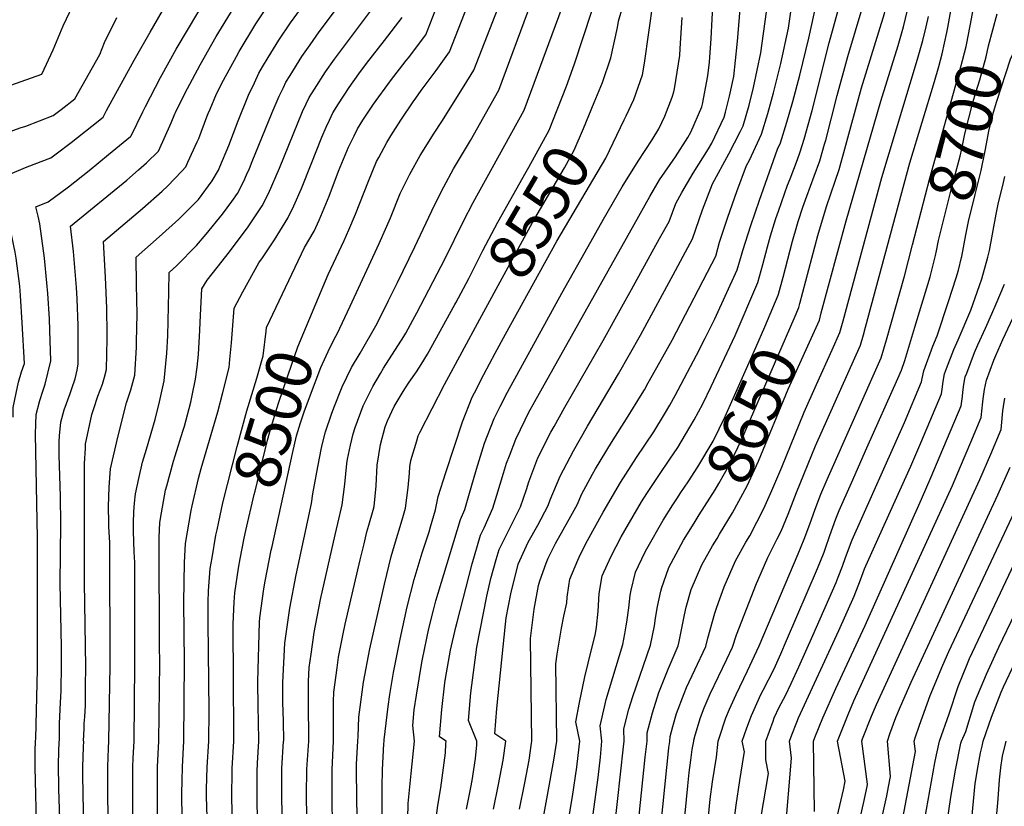
# Model space of a CAD drawing. Units: inches. Extents: x 2503412 to 2508775, y 1480749 to 1486186.
# Drawn here: x 2506971 to 2507592, y 1484959 to 1485455 of the extents above; entities that cross this region are included whole.
import ezdxf
from ezdxf.enums import TextEntityAlignment as Align

# ---------------------------------------------------------------- set-up
doc = ezdxf.new("R2010")
doc.units = ezdxf.units.IN
doc.header["$MEASUREMENT"] = 0
doc.layers.add('tile_2729_32_contour_10ft', color=104, linetype='Continuous')
doc.styles.add('Arial', font='arial.ttf')

msp = doc.modelspace()

# ---------------------------------------------------------------- linework, layer by layer
at = {"layer": 'tile_2729_32_contour_10ft'}
for p, q in [((2507491.41, 1484974.83, 8740), (2507486.53, 1485000, 8740)), ((2507505.45, 1484973.01, 8750), (2507501.85, 1485000, 8750))]:
    msp.add_line(p, q, dxfattribs=at)
for points, elevation in [([(2507352.1, 1485391.35), (2507353.37, 1485393.97), (2507358.11, 1485404.31), (2507363.64, 1485419.72), (2507364.78, 1485427.24), (2507370.35, 1485465.89), (2507370.86, 1485469.96), (2507377.22, 1485494.29), (2507379.47, 1485502.2), (2507383.79, 1485514.04), (2507388.71, 1485525.22), (2507398.45, 1485544.87), (2507409.64, 1485568.88), (2507414.41, 1485579.22), (2507415.94, 1485583), (2507419.85, 1485594.38), (2507424.9, 1485609.3), (2507430.58, 1485631.28), (2507432.03, 1485637.34), (2507434.88, 1485651.76), (2507437.08, 1485666.81), (2507438.33, 1485673.9), (2507438.92, 1485676.95)], 8560), ([(2507333.14, 1485402.45), (2507338.32, 1485415.03), (2507343.64, 1485430.56), (2507347.77, 1485449.62), (2507348.57, 1485453.52), (2507355.57, 1485478.32), (2507363.08, 1485503.51), (2507363.75, 1485505.72), (2507368.29, 1485517.51), (2507373.56, 1485529.13), (2507377.06, 1485536.84), (2507383.38, 1485550.04), (2507396.77, 1485580.4), (2507399.35, 1485586.33), (2507403.01, 1485595.67), (2507405.29, 1485602.01), (2507407.46, 1485609.89), (2507411.22, 1485624.09), (2507416.04, 1485645.75), (2507417.38, 1485651.79), (2507418.76, 1485659.37)], 8550), ([(2507462.8, 1485275.66), (2507474.19, 1485318.54), (2507479.61, 1485336.82), (2507484.93, 1485352.74), (2507487.5, 1485360.14), (2507491.2, 1485373.21), (2507501.65, 1485411.71), (2507516.03, 1485458.43), (2507519.62, 1485473.32), (2507526.37, 1485503.4), (2507529.08, 1485514), (2507536.12, 1485538.72), (2507540, 1485551.81), (2507543.81, 1485564.02), (2507545.08, 1485568.05), (2507550.66, 1485583.74), (2507556.46, 1485596.02), (2507561.07, 1485604.94), (2507575.58, 1485632.71), (2507582.09, 1485643.8), (2507584.46, 1485647.73), (2507592.8, 1485661.75)], 8650), ([(2507309.84, 1485397.74), (2507310.24, 1485398.76), (2507315.64, 1485412.64), (2507320.79, 1485426.72), (2507347.81, 1485509.3), (2507352.46, 1485521.06), (2507357.69, 1485532.69), (2507359.7, 1485537.16), (2507373.43, 1485569.88), (2507383.01, 1485594.64), (2507387.87, 1485608.51), (2507388.76, 1485611.35), (2507392, 1485623.41), (2507396.04, 1485638.8), (2507396.23, 1485639.71)], 8540), ([(2507089.95, 1485395.44), (2507091.12, 1485398.26), (2507095.13, 1485407.81), (2507099.6, 1485416.5), (2507107.79, 1485431.38), (2507109.5, 1485434.41), (2507120.01, 1485451.85), (2507131.06, 1485468.95), (2507132.36, 1485470.9), (2507142.24, 1485484.81), (2507153.37, 1485500.56), (2507181.06, 1485583.17), (2507182.87, 1485588.95), (2507186.04, 1485599.08), (2507189.11, 1485612.64), (2507190.73, 1485621.39), (2507191.57, 1485626.05), (2507193.02, 1485634.62)], 8440), ([(2507476.31, 1485269.78), (2507491.92, 1485327.78), (2507513.77, 1485403.28), (2507524.67, 1485438.24), (2507528.17, 1485449.99), (2507531.73, 1485464.9), (2507541.68, 1485510.15), (2507546.43, 1485529.31), (2507552.95, 1485553.57), (2507554.28, 1485557.96), (2507556.58, 1485564.36), (2507560.01, 1485573.48), (2507562.26, 1485577.91), (2507566.11, 1485585.42), (2507591.52, 1485630.78), (2507593.89, 1485634.73)], 8660), ([(2507119.04, 1485414.74), (2507121.91, 1485420.75), (2507124.16, 1485424.83), (2507127.69, 1485430.79), (2507134.37, 1485441.72), (2507141.69, 1485452.49), (2507156.62, 1485473.23), (2507162.3, 1485481.13), (2507167.87, 1485488.89), (2507172.85, 1485503.54), (2507201.42, 1485588.03), (2507202.55, 1485591.63), (2507206.26, 1485603.91), (2507208.96, 1485615.15), (2507210.91, 1485624.36), (2507211.45, 1485627.06), (2507212.05, 1485630.49)], 8450), ([(2507157.95, 1485444.08), (2507159.94, 1485446.89), (2507171.29, 1485462.2), (2507182.45, 1485477.4), (2507184.47, 1485482.83), (2507188.45, 1485494.17), (2507215.82, 1485573.66), (2507220.51, 1485587.89), (2507225.87, 1485608.12), (2507229.8, 1485624.03), (2507230.33, 1485626.52)], 8460), ([(2507170.42, 1485255.11), (2507171.25, 1485256.65), (2507179.36, 1485274.01), (2507197.69, 1485313.52), (2507204.74, 1485329.68), (2507210.96, 1485344.98), (2507216.89, 1485357.18), (2507223.47, 1485368.9), (2507232.23, 1485382.99), (2507237.17, 1485390.46), (2507251.22, 1485412.84), (2507257.29, 1485422.64), (2507290.83, 1485508.98), (2507294.06, 1485517.39), (2507295.32, 1485520.72), (2507299.33, 1485533.95), (2507300.95, 1485539.29), (2507305.84, 1485558.02), (2507306.75, 1485561.67)], 8510), ([(2507157.78, 1485275.47), (2507165.59, 1485293.92), (2507175.57, 1485315.53), (2507178.49, 1485322.12), (2507182.78, 1485332.02), (2507190.86, 1485352.84), (2507196.06, 1485365.1), (2507197.35, 1485367.7), (2507202.56, 1485377.23), (2507205, 1485381.3), (2507211.38, 1485391.31), (2507219.16, 1485402.76), (2507220.79, 1485405.14), (2507224.13, 1485409.94), (2507233.62, 1485422.57), (2507241.94, 1485434.31), (2507257.15, 1485473.09), (2507272.48, 1485512.88), (2507276.91, 1485524.64), (2507281.47, 1485539.61)], 8500), ([(2507136.7, 1485281.84), (2507150.64, 1485311), (2507156.63, 1485321.26), (2507159.81, 1485328.33), (2507166.11, 1485343.41), (2507172.07, 1485359.1), (2507174.05, 1485364.1), (2507178.35, 1485374.2), (2507181.81, 1485381.34), (2507184.02, 1485385.7), (2507187.45, 1485391.19), (2507193.99, 1485401.34), (2507204.78, 1485416.09), (2507214.75, 1485428.75), (2507216.11, 1485430.45), (2507227.07, 1485445.08), (2507243.26, 1485486.74), (2507251.21, 1485507.68), (2507254.51, 1485516.86)], 8490), ([(2507153.42, 1485000), (2507153.03, 1485025.04), (2507153.03, 1485034.5), (2507153.11, 1485037.54), (2507153.63, 1485046.4), (2507154.78, 1485054.84), (2507156.64, 1485068.39), (2507160.7, 1485089.32), (2507170.01, 1485130.01), (2507171.67, 1485137.08), (2507174.43, 1485148.81), (2507176.04, 1485161.86), (2507177.29, 1485174.92), (2507177.72, 1485177.78), (2507179.49, 1485186.41), (2507181.25, 1485193.56), (2507182.46, 1485197.56), (2507187.53, 1485211.28), (2507193.56, 1485223.49), (2507198.44, 1485231.71), (2507200.39, 1485234.98), (2507213.24, 1485255.01), (2507214.46, 1485257.03), (2507218.88, 1485265.18), (2507221.39, 1485269.79), (2507239.32, 1485304.02), (2507250.89, 1485327.66), (2507256.86, 1485339.33), (2507288.94, 1485397.51), (2507299.57, 1485425.86), (2507304.65, 1485439.54), (2507325.6, 1485496.37)], 8530), ([(2507259.23, 1485000), (2507253.88, 1485012.98), (2507255.47, 1485030.58), (2507259.19, 1485059.25), (2507265.45, 1485091.46), (2507268.11, 1485102.58), (2507271.49, 1485114.45), (2507273.32, 1485120.74), (2507274.3, 1485122.9), (2507279.9, 1485134.3), (2507286.67, 1485147.64), (2507290.4, 1485158.66), (2507291.88, 1485163.39), (2507297.75, 1485178.51), (2507305.85, 1485194.69), (2507307.87, 1485198.35), (2507314.59, 1485210.34), (2507338.77, 1485252.37), (2507350.64, 1485273.61), (2507356.63, 1485284.47), (2507374.37, 1485316.67), (2507380.32, 1485327.48), (2507384.7, 1485338.84), (2507388.36, 1485345.71), (2507395.45, 1485357.84), (2507405.14, 1485373.23), (2507407.31, 1485376.82), (2507415.02, 1485393.19), (2507415.94, 1485396.22), (2507418.46, 1485406.37), (2507421.15, 1485418.73), (2507423.32, 1485439.01), (2507423.77, 1485443.3), (2507426.53, 1485479.45)], 8590), ([(2507309.61, 1485000), (2507308.91, 1485048.69), (2507309.73, 1485054.81), (2507312.52, 1485071.21), (2507314, 1485078.67), (2507315.86, 1485087.15), (2507316.1, 1485090.75), (2507317.15, 1485097.84), (2507317.86, 1485102.02), (2507322.77, 1485114.14), (2507324.53, 1485117.81), (2507329.03, 1485126.41), (2507338.73, 1485144.23), (2507349.75, 1485163), (2507359.87, 1485178.68), (2507370.69, 1485194.99), (2507377.49, 1485205.97), (2507380.92, 1485211.65), (2507384.29, 1485217.7), (2507397.58, 1485243.13), (2507403.04, 1485253.88), (2507409.1, 1485266.04), (2507423.26, 1485296.86), (2507426.08, 1485306.14), (2507426.94, 1485309.16), (2507431.83, 1485324.85), (2507437.38, 1485340.9), (2507448.7, 1485373.06), (2507450.5, 1485377.01), (2507454.55, 1485389.91), (2507458.35, 1485402.93), (2507462.74, 1485419.6), (2507468.39, 1485443), (2507476.63, 1485480.42)], 8620), ([(2507324.08, 1485000), (2507321.52, 1485012.16), (2507323.97, 1485024.36), (2507327.26, 1485040.58), (2507329.42, 1485049.27), (2507333.91, 1485067.8), (2507334.72, 1485071.83), (2507335.62, 1485081.84), (2507336.34, 1485092.99), (2507338.26, 1485104.28), (2507343.88, 1485116.47), (2507350.26, 1485128.76), (2507352.41, 1485132.79), (2507362.91, 1485150.77), (2507366.44, 1485156.07), (2507374.38, 1485167.94), (2507380.92, 1485177.68), (2507385.82, 1485185.13), (2507390.72, 1485193.21), (2507396.16, 1485202.37), (2507401.7, 1485212.45), (2507406.97, 1485223.54), (2507421.92, 1485255.54), (2507436.22, 1485288.97), (2507439.4, 1485300.25), (2507442.47, 1485311.51), (2507444.32, 1485318.28), (2507447.74, 1485329.24), (2507449.27, 1485334.01), (2507455.09, 1485350.2), (2507456.6, 1485354.33), (2507461.2, 1485366.54), (2507462.94, 1485371.34), (2507465.44, 1485379.33), (2507470.46, 1485397.41), (2507481.3, 1485440.04), (2507492.83, 1485481.99)], 8630), ([(2507048.78, 1485396.59), (2507050.4, 1485399.88), (2507059.82, 1485418.12), (2507069.69, 1485436.05), (2507090.52, 1485471.14)], 8420), ([(2506965.59, 1485413.32), (2506985.1, 1485420.19), (2506992.25, 1485435.61), (2506998.57, 1485450.66), (2507006.76, 1485468.11)], 8390), ([(2507025.9, 1485397.23), (2507043.2, 1485429.04), (2507053.37, 1485446.76), (2507063.45, 1485464.08)], 8410), ([(2507058.86, 1485000), (2507059.34, 1485049.22), (2507059.28, 1485060.51), (2507059.02, 1485125.04), (2507059.01, 1485128.51), (2507059.49, 1485137.54), (2507059.74, 1485140.28), (2507063.09, 1485158.05), (2507063.73, 1485160.9), (2507068.05, 1485176.37), (2507069.09, 1485179.87), (2507073.96, 1485195.26), (2507074.88, 1485198.41), (2507078.94, 1485213.59), (2507079.84, 1485217.75), (2507082, 1485228.18), (2507082.87, 1485235.7), (2507083.71, 1485243.7), (2507084.69, 1485258.98), (2507085.08, 1485268.45), (2507085.99, 1485284.93), (2507089.21, 1485290.36), (2507095.64, 1485298.33), (2507103.27, 1485308.25), (2507115.15, 1485324.06), (2507124, 1485337.37), (2507127.88, 1485345.12), (2507134.87, 1485360.99), (2507149.4, 1485396.6), (2507151.69, 1485401.56), (2507153.59, 1485405.59), (2507156.8, 1485410.69), (2507163.76, 1485421.67), (2507169.47, 1485429.69), (2507197.33, 1485466.63)], 8470), ([(2507137.38, 1485000), (2507137.67, 1485000.04), (2507137.42, 1485012.54), (2507136.97, 1485024.53), (2507136.9, 1485036.96), (2507138.22, 1485061.8), (2507141.26, 1485083.77), (2507145.27, 1485104.75), (2507155.08, 1485149.78), (2507155.88, 1485155.94), (2507158.98, 1485172.77), (2507160.23, 1485179.34), (2507161.11, 1485183.81), (2507161.99, 1485187.58), (2507163.82, 1485194.92), (2507167.6, 1485206.1), (2507169.07, 1485210.04), (2507174.25, 1485223.26), (2507180.31, 1485235.45), (2507185.65, 1485244.39), (2507196.37, 1485263.23), (2507203.6, 1485277.61), (2507209.18, 1485288.89), (2507220.21, 1485311.47), (2507232.47, 1485337.71), (2507238.32, 1485349.18), (2507244.53, 1485360.5), (2507255.13, 1485378.47), (2507273.11, 1485410.07), (2507293.91, 1485466.24)], 8520), ([(2507239.84, 1485000), (2507235.66, 1485002.86), (2507237.11, 1485019.98), (2507239.09, 1485036.87), (2507239.48, 1485039.54), (2507242.71, 1485057.31), (2507245.98, 1485071.83), (2507246.76, 1485074.99), (2507256.26, 1485111.77), (2507261.51, 1485129.9), (2507263.73, 1485134.44), (2507269.33, 1485146.79), (2507271.82, 1485154.92), (2507275.93, 1485168.77), (2507277.9, 1485175.08), (2507279.69, 1485179.79), (2507283.71, 1485190.26), (2507289.57, 1485202.43), (2507291.81, 1485206.92), (2507295.8, 1485214.04), (2507358.32, 1485325.57), (2507368.26, 1485343.15), (2507374.42, 1485353.63), (2507381.08, 1485363.34), (2507384.34, 1485368.06), (2507392.17, 1485380.36), (2507394.04, 1485383.6), (2507400.96, 1485399.59), (2507401.48, 1485401.36), (2507404.85, 1485419.12), (2507405.88, 1485427.86), (2507406.81, 1485442.61), (2507408.06, 1485467.18)], 8580), ([(2507293.86, 1485000), (2507293.11, 1485064.77), (2507293.48, 1485068.03), (2507295.32, 1485083.1), (2507298.1, 1485098.16), (2507298.81, 1485100.96), (2507302.89, 1485112.25), (2507304.25, 1485115.4), (2507308.81, 1485124.61), (2507318.36, 1485141.79), (2507322.62, 1485149.42), (2507325.24, 1485155.52), (2507332.2, 1485168.32), (2507334.02, 1485171.53), (2507344.15, 1485188.26), (2507354.63, 1485204.77), (2507362.39, 1485217.36), (2507364.88, 1485221.42), (2507367.26, 1485225.67), (2507376.46, 1485242.11), (2507382.35, 1485252.71), (2507407.29, 1485300.66), (2507409.77, 1485305.64), (2507412.23, 1485314.45), (2507417.35, 1485330.22), (2507423.12, 1485346.35), (2507429.1, 1485362.58), (2507430.96, 1485366.04), (2507438.52, 1485382.47), (2507442.54, 1485395.39), (2507444.87, 1485403.83), (2507446.11, 1485408.51), (2507450.73, 1485426.92), (2507455.69, 1485449.21), (2507458.65, 1485469.7)], 8610), ([(2507069.31, 1485396.01), (2507075.28, 1485408.01), (2507084.84, 1485426.14), (2507095, 1485443.89), (2507105.54, 1485461.31)], 8430), ([(2507277.43, 1485000), (2507270.62, 1485004.6), (2507271.81, 1485020.62), (2507277.26, 1485073.75), (2507277.72, 1485077.78), (2507280.71, 1485092.8), (2507285.21, 1485111.51), (2507291.48, 1485125.31), (2507297.59, 1485136.12), (2507304.24, 1485148.51), (2507305.45, 1485152.04), (2507311.62, 1485166.91), (2507320.11, 1485182.92), (2507328.86, 1485198.4), (2507348.55, 1485231.36), (2507362.45, 1485255.71), (2507384.51, 1485296.58), (2507389.32, 1485305.59), (2507395.04, 1485316.56), (2507401.44, 1485334.75), (2507407.74, 1485351.16), (2507418.06, 1485369.93), (2507425.2, 1485383.93), (2507427.06, 1485387.7), (2507430.81, 1485400.74), (2507433.54, 1485411.75), (2507438.1, 1485433.69), (2507441.74, 1485459.51)], 8600), ([(2507395.87, 1485000), (2507395.97, 1485000.66), (2507396.8, 1485003.78), (2507400.2, 1485014.97), (2507402.44, 1485020.95), (2507406.25, 1485029.75), (2507416.8, 1485051.69), (2507420.29, 1485059.25), (2507422.85, 1485067), (2507429.15, 1485083.15), (2507435.48, 1485099.28), (2507436.28, 1485101.23), (2507442.67, 1485115.82), (2507448.53, 1485127.59), (2507450.97, 1485132.25), (2507455.33, 1485142.93), (2507460.67, 1485156.72), (2507472.74, 1485186.02), (2507501.03, 1485249.5), (2507502.88, 1485256.01), (2507504.19, 1485260.75), (2507532.09, 1485364.39), (2507547.55, 1485415.52), (2507550.29, 1485425.15), (2507552.43, 1485433.11), (2507555.42, 1485446.41), (2507556.06, 1485449.54), (2507558.56, 1485463.63)], 8680), ([(2507449.3, 1485281.53), (2507452.23, 1485292.39), (2507456.63, 1485309.25), (2507458.24, 1485315.08), (2507460.92, 1485324.46), (2507461.8, 1485327.46), (2507464.72, 1485336.34), (2507467.15, 1485343.41), (2507471.79, 1485355.91), (2507475.28, 1485365.72), (2507478.39, 1485376.12), (2507479.14, 1485378.7), (2507482.55, 1485391.9), (2507486.28, 1485406.75), (2507492.94, 1485431.4), (2507502.77, 1485463.7)], 8640), ([(2507533.8, 1485312.62), (2507544.65, 1485354.63), (2507564.3, 1485424.86), (2507567.55, 1485437.62), (2507568.03, 1485439.66), (2507570.86, 1485455.07), (2507572.21, 1485462.02)], 8690), ([(2507548.8, 1485308.84), (2507550.08, 1485315.42), (2507558.84, 1485349.96), (2507563.74, 1485368.63), (2507564.77, 1485373.22), (2507566.85, 1485382.64), (2507571.81, 1485402.31), (2507573.64, 1485408.66), (2507576.21, 1485416.57), (2507580.2, 1485431.19), (2507581.68, 1485438.11), (2507587.1, 1485458.26)], 8700), ([(2506997.32, 1485398.03), (2507005.94, 1485404.77), (2507021.52, 1485432.64), (2507024.58, 1485440.21), (2507032.24, 1485455.94)], 8400), ([(2507074.57, 1485000), (2507074.96, 1485050.04), (2507074.48, 1485087.54), (2507075.02, 1485112.5), (2507075.57, 1485124.45), (2507079.27, 1485145.42), (2507079.88, 1485148.18), (2507083.88, 1485165.48), (2507085.45, 1485171.72), (2507095.94, 1485207.59), (2507099.11, 1485219.65), (2507103.06, 1485235.4), (2507103.58, 1485240.37), (2507104.67, 1485250.89), (2507105.03, 1485256.53), (2507106.29, 1485272.81), (2507111.83, 1485283.13), (2507121.76, 1485301.3), (2507124.07, 1485304.57), (2507131.63, 1485315.92), (2507139.99, 1485329.47), (2507143.78, 1485337.26), (2507148.63, 1485348.18), (2507154.84, 1485363.42), (2507161.57, 1485380.51), (2507164.24, 1485386.89), (2507166.3, 1485391.34), (2507168.46, 1485395.87), (2507172.07, 1485401.59), (2507178.66, 1485411.92), (2507184.76, 1485420.43), (2507189.7, 1485427.01), (2507201.07, 1485441.35), (2507212.2, 1485455.86)], 8480), ([(2507219.91, 1485000), (2507218.81, 1485009.9), (2507219.79, 1485019.85), (2507221.09, 1485028.93), (2507224.55, 1485049.61), (2507224.98, 1485051.72), (2507228.99, 1485071.04), (2507231.92, 1485082.61), (2507233.39, 1485088.36), (2507238.44, 1485105.04), (2507248.93, 1485139.67), (2507251.56, 1485145.91), (2507254.21, 1485154.84), (2507258.92, 1485171.37), (2507264.08, 1485187.76), (2507270.1, 1485203.32), (2507273.84, 1485210.93), (2507278.46, 1485219.81), (2507312.86, 1485282.19), (2507329.34, 1485311.72), (2507339.06, 1485328.82), (2507350.86, 1485349.31), (2507360.86, 1485365.44), (2507369.78, 1485378.86), (2507373.9, 1485385.75), (2507377.69, 1485393.7), (2507382.32, 1485405.74), (2507383.45, 1485408.99), (2507383.85, 1485410.99), (2507387.11, 1485431.91), (2507387.39, 1485436.45), (2507388.57, 1485456.02)], 8570), ([(2507380.88, 1485000), (2507381.13, 1485002.95), (2507382.77, 1485009.17), (2507385.11, 1485017.49), (2507389.85, 1485030.16), (2507391.38, 1485033.93), (2507396.68, 1485044.92), (2507403.44, 1485059.68), (2507404.72, 1485064.92), (2507409.11, 1485080.74), (2507410.5, 1485084.5), (2507415.16, 1485097.15), (2507422.18, 1485113.56), (2507428.72, 1485125.4), (2507431.16, 1485129.47), (2507440.18, 1485146.6), (2507445.06, 1485157.91), (2507450.18, 1485169.77), (2507451.46, 1485172.74), (2507465.43, 1485207.22), (2507473.22, 1485224.82), (2507483.12, 1485246.53), (2507488.07, 1485257.4), (2507490.09, 1485264.79), (2507514.52, 1485355.16), (2507536.96, 1485429.69), (2507540.38, 1485441.5), (2507542.38, 1485449.95), (2507543.85, 1485456.47)], 8670), ([(2507564.7, 1485304.83), (2507564.85, 1485305.45), (2507567.44, 1485319.05), (2507568.98, 1485327.31), (2507573.25, 1485344.51), (2507577.01, 1485359.52), (2507579.52, 1485371.87), (2507580.33, 1485376.35), (2507581.92, 1485384.3), (2507583.56, 1485391.42), (2507584.89, 1485396.36), (2507586.98, 1485403.19), (2507595.46, 1485429.74), (2507598.88, 1485436.7), (2507607.07, 1485453.22)], 8710), ([(2507043.15, 1485000), (2507043.75, 1485048.4), (2507043.75, 1485106.27), (2507043.62, 1485112.54), (2507043.29, 1485119.23), (2507042.75, 1485132.27), (2507042.73, 1485137.54), (2507043.01, 1485144.51), (2507043.53, 1485150.04), (2507044.11, 1485155.92), (2507046.25, 1485165.55), (2507048.59, 1485175.76), (2507051.02, 1485183.97), (2507056.4, 1485202.61), (2507059.17, 1485213.84), (2507062.23, 1485226.93), (2507063.77, 1485244.45), (2507064.38, 1485255.39), (2507065.01, 1485283.1), (2507065.34, 1485295.22), (2507070.04, 1485299.7), (2507082.49, 1485312.2), (2507088.71, 1485319.43), (2507099.01, 1485332.03), (2507104.77, 1485340.06), (2507108.29, 1485345.13), (2507112.26, 1485352.83), (2507114.14, 1485356.9), (2507115.86, 1485360.71), (2507117.71, 1485365.18), (2507130.19, 1485396.14), (2507134.57, 1485406.29), (2507137.28, 1485411.84), (2507138.92, 1485415.18), (2507141.56, 1485419.44), (2507148.98, 1485431.33), (2507154.21, 1485438.79), (2507157.95, 1485444.08)], 8460), ([(2507027.34, 1485000), (2507027.22, 1485000.04), (2507028.22, 1485047.58), (2507027.95, 1485122.07), (2507027.81, 1485125.04), (2507027.31, 1485135.21), (2507027.21, 1485137.54), (2507027.14, 1485147.88), (2507027.54, 1485159.98), (2507028.41, 1485171.61), (2507032.89, 1485191.46), (2507038.44, 1485213.23), (2507041.22, 1485221.29), (2507043.74, 1485230.61), (2507044.62, 1485248.16), (2507044.78, 1485251.51), (2507045.05, 1485268.93), (2507044.7, 1485287.46), (2507044.59, 1485304.98), (2507059.03, 1485317.69), (2507071.42, 1485328.83), (2507083.87, 1485341.35), (2507092.38, 1485352.98), (2507096.32, 1485359.78), (2507097.25, 1485361.78), (2507102.83, 1485375.33), (2507108.84, 1485390.76), (2507115.36, 1485407.04), (2507119.04, 1485414.74)], 8450), ([(2507261.17, 1485265.84), (2507294.38, 1485326.8), (2507314.48, 1485361.14), (2507320.58, 1485372.37), (2507326.36, 1485385.96), (2507333.14, 1485402.45)], 8550), ([(2506951.96, 1485203.89), (2506952.26, 1485214.74), (2506953.12, 1485220.69), (2506954.4, 1485225.89), (2506955.32, 1485228.71), (2506957.62, 1485236.37), (2506956.15, 1485261.06), (2506955.32, 1485272.4), (2506953.27, 1485290.93), (2506952.86, 1485293.3), (2506950.58, 1485304.59), (2506949.54, 1485309.12), (2506947.75, 1485315.83), (2506933.11, 1485371.55), (2506940.45, 1485374.56), (2506951.92, 1485379.21), (2506971.49, 1485386.32), (2506975.01, 1485387.56), (2506992.29, 1485394.09), (2506997.32, 1485398.03)], 8400), ([(2506966.89, 1485204.12), (2506966.92, 1485206.01), (2506967, 1485210.2), (2506968.82, 1485219.34), (2506970.29, 1485226.29), (2506972.28, 1485232.7), (2506974.16, 1485238.03), (2506972.75, 1485263.62), (2506971.66, 1485280.7), (2506971.13, 1485286.59), (2506968.78, 1485304.36), (2506968.27, 1485308.13), (2506964.47, 1485326.23), (2506963.84, 1485328.92), (2506957.21, 1485354.04), (2506975.91, 1485361.79), (2506990.68, 1485367.53), (2506994.14, 1485370.08), (2507003.62, 1485377.12), (2507016.6, 1485387.38), (2507023.65, 1485393.09), (2507025.9, 1485397.23)], 8410), ([(2506981.04, 1485000), (2506981.18, 1485001.77), (2506982.27, 1485045.17), (2506982.26, 1485128.22), (2506981.07, 1485193.36), (2506981.19, 1485199.75), (2506981.53, 1485205.72), (2506983.85, 1485214.71), (2506985.75, 1485220.58), (2506987.26, 1485224.97), (2506990.69, 1485239.7), (2506990.14, 1485258.75), (2506989.89, 1485266.13), (2506988.87, 1485282.11), (2506988.26, 1485288.79), (2506986.66, 1485304.4), (2506983.75, 1485325.89), (2506982.84, 1485330.77), (2506981.32, 1485336.54), (2506989.01, 1485339.85), (2507001.94, 1485349.33), (2507014.92, 1485359.55), (2507027.12, 1485369.56), (2507036.28, 1485377.17), (2507040.91, 1485381.05), (2507041.35, 1485381.45), (2507048.78, 1485396.59)], 8420), ([(2506996.06, 1485000), (2506996.1, 1485000.4), (2506996.15, 1485007.03), (2506996.25, 1485011.23), (2506996.92, 1485024.4), (2506997.29, 1485031.69), (2506997.32, 1485033.79), (2506997.45, 1485045.97), (2506997.44, 1485059.45), (2506996.68, 1485099.34), (2506996.95, 1485136.9), (2506996.91, 1485154.08), (2506995.99, 1485180.29), (2506996, 1485188.77), (2506996.22, 1485192.48), (2506997.03, 1485200.95), (2506999.04, 1485208.69), (2507002.84, 1485219.12), (2507004.01, 1485222.25), (2507006.1, 1485228.29), (2507007.35, 1485233.81), (2507008, 1485237.73), (2507008.03, 1485257.02), (2507007.89, 1485261.85), (2507007.23, 1485278.64), (2507006.81, 1485285.86), (2507004.92, 1485308.45), (2507003.08, 1485324.48), (2507038.59, 1485353.35), (2507046.06, 1485359.87), (2507050.94, 1485364.3), (2507058.57, 1485371.65), (2507066.6, 1485389.65), (2507068.87, 1485395.14), (2507069.31, 1485396.01)], 8430), ([(2507245.32, 1485275.12), (2507245.92, 1485276.22), (2507254.15, 1485291.6), (2507263.03, 1485309.23), (2507272.51, 1485326.99), (2507290.37, 1485358.62), (2507291.99, 1485361.57), (2507304.76, 1485384.94), (2507309.84, 1485397.74)], 8540), ([(2507011.54, 1485000), (2507011.39, 1485000.04), (2507011.67, 1485008.04), (2507011.82, 1485011.23), (2507012.12, 1485015.27), (2507012.51, 1485022.54), (2507012.67, 1485034.6), (2507012.8, 1485046.78), (2507012.03, 1485100.04), (2507011.86, 1485175.04), (2507012.48, 1485184.66), (2507012.66, 1485187.36), (2507013.23, 1485190.04), (2507016.56, 1485205.73), (2507017.74, 1485209.56), (2507020.4, 1485217.46), (2507023.35, 1485224.85), (2507024.54, 1485229.29), (2507025.73, 1485234.2), (2507026.21, 1485253.39), (2507026.18, 1485256.41), (2507025.95, 1485272.73), (2507025.21, 1485292.4), (2507023.83, 1485314.73), (2507048.53, 1485335.52), (2507060.87, 1485346.46), (2507064.16, 1485349.56), (2507073.37, 1485359.15), (2507075.78, 1485361.85), (2507077.08, 1485364.68), (2507082.95, 1485377.58), (2507083.94, 1485379.77), (2507089.11, 1485393.43), (2507089.95, 1485395.44)], 8440), ([(2507277.3, 1485256.39), (2507309.57, 1485315), (2507340.41, 1485367.4), (2507352.1, 1485391.35)], 8560), ([(2507456.32, 1485000), (2507456.33, 1485000.04), (2507457.77, 1485004.06), (2507460.87, 1485012.07), (2507462.02, 1485014.78), (2507487.42, 1485069.71), (2507496.97, 1485091.37), (2507501, 1485101.69), (2507503.58, 1485108.67), (2507510.04, 1485123.04), (2507532.73, 1485173.27), (2507538.93, 1485187.93), (2507551.94, 1485218.85), (2507552.36, 1485221.83), (2507553.06, 1485226.61), (2507553.98, 1485231.37), (2507555.22, 1485234.73), (2507559.79, 1485246.86), (2507562.48, 1485252.92), (2507570.43, 1485271.64), (2507575.94, 1485287.15), (2507577.41, 1485291.31), (2507581.32, 1485304.86), (2507582.25, 1485309.05), (2507586.48, 1485332.06), (2507588.01, 1485339.28), (2507590.68, 1485350.15), (2507591.86, 1485355.68)], 8720), ([(2507411.23, 1485000), (2507411.24, 1485000.04), (2507411.85, 1485002), (2507416.1, 1485014.78), (2507418.46, 1485020.15), (2507422.7, 1485029.51), (2507429.87, 1485044.25), (2507437.16, 1485060.18), (2507461.72, 1485117.96), (2507465.59, 1485127.31), (2507469.04, 1485136.73), (2507470.13, 1485139.73), (2507472.4, 1485146.15), (2507476.08, 1485155.54), (2507480, 1485164.95), (2507513.99, 1485241.61), (2507515.68, 1485247.23), (2507517.3, 1485252.77), (2507528.75, 1485293.05), (2507533.8, 1485312.62)], 8690), ([(2507426.38, 1485000), (2507426.39, 1485000.04), (2507429.35, 1485008.37), (2507432.24, 1485016.2), (2507438.27, 1485029.52), (2507439.56, 1485032.17), (2507446.49, 1485045.66), (2507450.74, 1485055.14), (2507454.4, 1485063.45), (2507473.95, 1485108.73), (2507478.05, 1485118.99), (2507479.03, 1485121.65), (2507481.73, 1485129.57), (2507485.55, 1485140.04), (2507487.65, 1485145.3), (2507495.3, 1485162.69), (2507505.04, 1485184.73), (2507524.58, 1485228.47), (2507526.85, 1485233.83), (2507528.86, 1485239.91), (2507535.3, 1485260.83), (2507544.94, 1485292.47), (2507548.25, 1485306.04), (2507548.8, 1485308.84)], 8700), ([(2507441.36, 1485000), (2507441.36, 1485000.04), (2507445.88, 1485012.7), (2507446.66, 1485014.78), (2507449.81, 1485021.51), (2507453.64, 1485028.9), (2507457.37, 1485036.38), (2507462.19, 1485046.91), (2507471.01, 1485066.6), (2507485.59, 1485099.95), (2507486.98, 1485103.38), (2507489.62, 1485110.27), (2507491.32, 1485115.13), (2507493.39, 1485120.77), (2507495.66, 1485126.89), (2507528.66, 1485200.84), (2507539.39, 1485226.34), (2507539.76, 1485228.56), (2507540.83, 1485233.29), (2507546.48, 1485248.8), (2507549.26, 1485255.48), (2507556.38, 1485276.92), (2507561.29, 1485291.89), (2507562.69, 1485296.74), (2507564.7, 1485304.83)], 8710), ([(2507471.38, 1485000), (2507471.38, 1485000.04), (2507472.27, 1485002.36), (2507477.33, 1485014.78), (2507485.42, 1485033.31), (2507503.87, 1485072.83), (2507539.42, 1485152.49), (2507545.49, 1485166.49), (2507551.24, 1485180.04), (2507564.49, 1485211.36), (2507565.23, 1485217.19), (2507565.51, 1485219.91), (2507566.12, 1485224.71), (2507567.06, 1485229.46), (2507567.91, 1485231.77), (2507572.81, 1485244.95), (2507574.97, 1485249.81), (2507579.67, 1485260.29), (2507583.77, 1485269.17), (2507586.59, 1485275.61), (2507591.79, 1485287.95)], 8730), ([(2507095.5, 1485133.15), (2507096.59, 1485138.25), (2507099.2, 1485150.15), (2507108.09, 1485185.56), (2507114.34, 1485208.15), (2507120.51, 1485228.7), (2507124.61, 1485242.79), (2507126.39, 1485258.34), (2507126.59, 1485260.69), (2507136.7, 1485281.84)], 8490), ([(2507385.26, 1485152.69), (2507387.84, 1485156.67), (2507392.29, 1485163.42), (2507398.48, 1485172.92), (2507408.21, 1485189.1), (2507415.76, 1485204.61), (2507435.13, 1485248.01), (2507440.79, 1485261.01), (2507449.18, 1485281.07), (2507449.3, 1485281.53)], 8640), ([(2507112.65, 1485127.97), (2507113.62, 1485132.73), (2507118.91, 1485155.47), (2507119.42, 1485157.58), (2507127.26, 1485189.74), (2507128.71, 1485194.85), (2507131.7, 1485204.75), (2507134.29, 1485212.99), (2507140.28, 1485230.75), (2507146.34, 1485248.46), (2507157.78, 1485275.47)], 8500), ([(2507168.88, 1485000), (2507168.83, 1485018.7), (2507168.96, 1485025.04), (2507169.12, 1485030.9), (2507171.1, 1485046.16), (2507172.04, 1485052.99), (2507174.98, 1485067.63), (2507176.23, 1485073.79), (2507185.75, 1485114.28), (2507188.14, 1485124.38), (2507189.94, 1485131.81), (2507191.14, 1485136.09), (2507193.83, 1485145.62), (2507194.42, 1485147.79), (2507195.78, 1485160.86), (2507196.35, 1485173.96), (2507198.59, 1485186.98), (2507201.43, 1485198.14), (2507202.85, 1485201.86), (2507207.14, 1485210.87), (2507212.09, 1485219.16), (2507213.9, 1485222.09), (2507216.58, 1485226.11), (2507221.22, 1485232.76), (2507224.12, 1485237.4), (2507228.11, 1485243.85), (2507245.32, 1485275.12)], 8540), ([(2507396.23, 1485137.43), (2507399.41, 1485142.57), (2507409.45, 1485158.33), (2507411.82, 1485162.36), (2507418.93, 1485174.85), (2507426.14, 1485190.27), (2507459.23, 1485266.35), (2507462.14, 1485273.18), (2507462.8, 1485275.66)], 8650), ([(2507486.53, 1485000), (2507486.53, 1485000.04), (2507493.13, 1485016.76), (2507496.86, 1485025.41), (2507558.97, 1485161.19), (2507564.02, 1485172.96), (2507570.54, 1485188.41), (2507577.04, 1485203.87), (2507577.67, 1485209.77), (2507577.89, 1485211.98), (2507578.2, 1485215.72), (2507579.04, 1485221.48), (2507580.43, 1485227.5), (2507585.07, 1485240.07), (2507586.19, 1485243), (2507590.69, 1485252.98), (2507600.35, 1485273.6)], 8740), ([(2507184.16, 1485000), (2507184.49, 1485003.03), (2507184.93, 1485015.09), (2507187.81, 1485037.22), (2507191.77, 1485058.25), (2507194.23, 1485069.29), (2507201.01, 1485099.01), (2507205.31, 1485116.44), (2507207.24, 1485123.41), (2507212.09, 1485139.41), (2507214.23, 1485146.79), (2507215.98, 1485159.84), (2507216.8, 1485168.77), (2507217.06, 1485172.91), (2507217.56, 1485176.93), (2507221.31, 1485189.24), (2507222.28, 1485192.34), (2507223.27, 1485194.58), (2507238.74, 1485224.67), (2507261.17, 1485265.84)], 8550), ([(2507412.23, 1485130.47), (2507420.35, 1485143.84), (2507429.52, 1485160.78), (2507436.61, 1485176.35), (2507455.44, 1485221.77), (2507475.11, 1485265.29), (2507476.31, 1485269.78)], 8660), ([(2507130.16, 1485122.68), (2507142.99, 1485181.15), (2507145.57, 1485192.33), (2507148.12, 1485200.5), (2507150.44, 1485207.4), (2507154.28, 1485218.12), (2507160.81, 1485235.39), (2507166.55, 1485247.87), (2507170.42, 1485255.11)], 8510), ([(2507200.82, 1485000), (2507200.83, 1485000.88), (2507203.23, 1485021.79), (2507204.37, 1485029.43), (2507206.69, 1485043.33), (2507210.8, 1485064.22), (2507215.3, 1485084.72), (2507219.79, 1485101.97), (2507224.79, 1485118.69), (2507229.07, 1485131.81), (2507230.08, 1485135.14), (2507233.23, 1485145.83), (2507234.9, 1485154.13), (2507239.74, 1485169.38), (2507250.15, 1485201.2), (2507256.3, 1485216.64), (2507257.67, 1485219.37), (2507263.55, 1485230.93), (2507270.76, 1485244.51), (2507277.3, 1485256.39)], 8560), ([(2507501.85, 1485000), (2507502.35, 1485001.55), (2507507.86, 1485015.81), (2507510.99, 1485023.07), (2507576.28, 1485164.84), (2507583.17, 1485180.87), (2507589.59, 1485196.39), (2507589.83, 1485198.76), (2507590.79, 1485208.21), (2507591.15, 1485210.87), (2507591.89, 1485216.05)], 8750), ([(2507518.07, 1485000), (2507519.56, 1485004.65), (2507523.22, 1485014.9), (2507526.24, 1485021.9), (2507533, 1485037.15), (2507587.59, 1485155.2), (2507595.37, 1485172.66)], 8760), ([(2507534.73, 1485000), (2507535.38, 1485002.19), (2507538.22, 1485010.17), (2507544.96, 1485028.81), (2507552.94, 1485048.01), (2507556.71, 1485056.57), (2507605.02, 1485159.25)], 8770), ([(2507337.98, 1485000), (2507336.94, 1485009.78), (2507339.77, 1485022.59), (2507340.77, 1485026.27), (2507351.22, 1485060.99), (2507352.54, 1485067.73), (2507353.41, 1485072.74), (2507353.74, 1485075.05), (2507354.91, 1485083.98), (2507355.82, 1485092.01), (2507356.37, 1485095.21), (2507359.16, 1485106.59), (2507365.09, 1485118.82), (2507366.31, 1485121.16), (2507376.63, 1485139.29), (2507382.78, 1485148.88), (2507385.26, 1485152.69)], 8640), ([(2507352.11, 1485000), (2507351.76, 1485007.49), (2507352.87, 1485012.07), (2507354.94, 1485020.25), (2507357.49, 1485028.27), (2507368.68, 1485060.55), (2507371.09, 1485072.67), (2507371.84, 1485077.61), (2507373.05, 1485084.81), (2507375.08, 1485094.57), (2507375.75, 1485096.93), (2507379.95, 1485108.89), (2507380.25, 1485109.5), (2507389.51, 1485126.6), (2507396.23, 1485137.43)], 8650), ([(2507090.36, 1485000), (2507090.53, 1485018.94), (2507089.84, 1485075.04), (2507089.82, 1485079.71), (2507089.84, 1485087.54), (2507090.17, 1485094.67), (2507091.24, 1485108.78), (2507092.36, 1485115.52), (2507094.81, 1485129.88), (2507095.5, 1485133.15)], 8490), ([(2507366.52, 1485000), (2507366.46, 1485005.22), (2507368.98, 1485014.8), (2507369.83, 1485017.95), (2507373.94, 1485030.6), (2507379.85, 1485045.34), (2507386.18, 1485060.11), (2507386.7, 1485062.75), (2507390.05, 1485079.6), (2507391.17, 1485084.36), (2507394.31, 1485095.54), (2507400.92, 1485111.21), (2507407.66, 1485123.07), (2507410.56, 1485127.74), (2507412.23, 1485130.47)], 8660), ([(2507106.14, 1485000), (2507106.16, 1485000.04), (2507106.04, 1485006.1), (2507105.85, 1485037.54), (2507105.71, 1485073.99), (2507106.18, 1485087.54), (2507106.62, 1485093.4), (2507109.05, 1485109.1), (2507110.01, 1485114.93), (2507112.65, 1485127.97)], 8500), ([(2507121.74, 1485000), (2507121.91, 1485000.04), (2507121.6, 1485012.54), (2507121.32, 1485021.38), (2507121.28, 1485037.54), (2507122.23, 1485075.04), (2507122.35, 1485077.68), (2507124.98, 1485095.97), (2507125.74, 1485100.8), (2507129.65, 1485120.37), (2507130.16, 1485122.68)], 8510), ([(2507550.77, 1485000), (2507556.89, 1485017.29), (2507562.5, 1485034.55), (2507568.51, 1485048.97), (2507569.79, 1485052.02), (2507575.18, 1485063.6), (2507601.46, 1485119.27)], 8780), ([(2507564.61, 1485000), (2507567.34, 1485006.09), (2507573.13, 1485024.76), (2507580.4, 1485042.25), (2507588.2, 1485059.26), (2507598.49, 1485080.65)], 8790), ([(2507578.38, 1485000), (2507583.53, 1485015.19), (2507589.71, 1485030.93), (2507591.12, 1485034.22), (2507598.4, 1485049.87), (2507607.14, 1485067.19), (2507611.06, 1485075.23)], 8800), ([(2506981.91, 1484940.37), (2506980.82, 1484983.66), (2506980.77, 1484986.48), (2506980.91, 1484994), (2506981.04, 1485000)], 8420), ([(2506996.91, 1484938.85), (2506995.87, 1484969.71), (2506995.59, 1484986.03), (2506996.06, 1485000)], 8430), ([(2507012.63, 1484875.43), (2507011.02, 1484968.16), (2507010.9, 1484977.58), (2507010.9, 1484983.86), (2507011.38, 1484996.22), (2507011.54, 1485000)], 8440), ([(2507027.26, 1484918.79), (2507026.71, 1484967.69), (2507026.7, 1484983.86), (2507027.16, 1484995.56), (2507027.34, 1485000)], 8450), ([(2507042.74, 1484912.08), (2507042.34, 1484967.69), (2507042.42, 1484983.86), (2507042.66, 1484989.39), (2507043.15, 1485000)], 8460), ([(2507058.35, 1484879.95), (2507057.85, 1484967.69), (2507058.02, 1484983.86), (2507058.86, 1485000)], 8470), ([(2507073.56, 1484950.77), (2507073.31, 1484967.34), (2507073.43, 1484974.98), (2507073.61, 1484983.86), (2507074.57, 1485000)], 8480), ([(2507089.78, 1484932.67), (2507088.87, 1484965.23), (2507088.9, 1484969.79), (2507089.22, 1484983.57), (2507090.36, 1485000)], 8490), ([(2507105.51, 1484931.95), (2507104.79, 1484965.9), (2507104.94, 1484980.4), (2507105, 1484982.85), (2507106.14, 1485000)], 8500), ([(2507121.22, 1484931.24), (2507120.67, 1484965.44), (2507120.73, 1484980.88), (2507120.93, 1484986.17), (2507121.74, 1485000)], 8510), ([(2507136.93, 1484930.52), (2507136.26, 1484965.44), (2507136.24, 1484973.89), (2507136.27, 1484982.74), (2507137.38, 1485000)], 8520), ([(2507152.66, 1484929.8), (2507151.95, 1484963.24), (2507151.92, 1484966.09), (2507152.16, 1484982.41), (2507153.42, 1485000)], 8530), ([(2507168.42, 1484929.08), (2507167.93, 1484964.3), (2507167.97, 1484982.17), (2507168.88, 1485000)], 8540), ([(2507184.14, 1484928.36), (2507183.57, 1484964.3), (2507183.3, 1484982.17), (2507183.43, 1484985.56), (2507184.16, 1485000)], 8550), ([(2507199.18, 1484858.05), (2507199.5, 1484971.14), (2507199.71, 1484981.95), (2507200.66, 1484998.39), (2507200.82, 1485000)], 8560), ([(2507215.39, 1484932.34), (2507216.03, 1484960.86), (2507216.2, 1484962.94), (2507217.77, 1484979.66), (2507219.91, 1485000)], 8570), ([(2507233.81, 1484952.95), (2507234.66, 1484959.46), (2507236.41, 1484970.65), (2507239.44, 1484992.6), (2507239.76, 1484998.4), (2507239.84, 1485000)], 8580), ([(2507252.66, 1484957.2), (2507255.34, 1484970.83), (2507256.16, 1484975.19), (2507258.28, 1484989.04), (2507259.1, 1484997.75), (2507259.23, 1485000)], 8590), ([(2507269.65, 1484957.2), (2507272.93, 1484972.67), (2507275.86, 1484988.14), (2507277.43, 1485000)], 8600), ([(2507285.99, 1484957.2), (2507289.26, 1484972.67), (2507290.51, 1484979.22), (2507292.17, 1484988.14), (2507293.69, 1484998.81), (2507293.86, 1485000)], 8610), ([(2507299.28, 1484941.73), (2507307.81, 1484988.14), (2507309.61, 1485000)], 8620), ([(2507315.54, 1484941.73), (2507319.41, 1484965.15), (2507322.2, 1484983.74), (2507323.72, 1484996.42), (2507324.08, 1485000)], 8630), ([(2507328.07, 1484646.98), (2507328.15, 1484658.66), (2507328.05, 1484667.98), (2507327.07, 1484684.5), (2507324.4, 1484715.34), (2507322.8, 1484737.35), (2507320, 1484808.07), (2507319.46, 1484830.29), (2507319.95, 1484840.42), (2507320.24, 1484844.27), (2507321.4, 1484855.62), (2507323.17, 1484868.48), (2507324.9, 1484881.84), (2507326.09, 1484896.56), (2507326.67, 1484904.27), (2507327.75, 1484915.44), (2507331.69, 1484947.85), (2507335.77, 1484977.23), (2507337.13, 1484989.99), (2507337.98, 1485000)], 8640), ([(2507338.93, 1484643.73), (2507339.05, 1484647.3), (2507339.24, 1484660.96), (2507338.76, 1484674.31), (2507336.51, 1484708.28), (2507335.27, 1484731.33), (2507333.87, 1484785.9), (2507333.66, 1484803.54), (2507333.55, 1484825), (2507333.72, 1484829.87), (2507334.15, 1484838.81), (2507335, 1484847.63), (2507335.49, 1484852.03), (2507336.22, 1484857.13), (2507337.43, 1484865.1), (2507339.26, 1484878.19), (2507342.17, 1484910.31), (2507351.65, 1484996.42), (2507352.11, 1485000)], 8650), ([(2507350.09, 1484640.38), (2507350.68, 1484654.51), (2507350.63, 1484663.45), (2507350.17, 1484677.88), (2507348.87, 1484701.63), (2507347.85, 1484725.24), (2507347.73, 1484749.6), (2507347.66, 1484772.98), (2507347.66, 1484796.34), (2507347.81, 1484819.64), (2507348.52, 1484834.22), (2507349.64, 1484846.16), (2507350.16, 1484850.26), (2507351.77, 1484861.45), (2507353.53, 1484874.56), (2507361.42, 1484953.15), (2507365.3, 1484989.87), (2507366.52, 1485000)], 8660), ([(2507361.31, 1484637.03), (2507362.2, 1484648.75), (2507362.29, 1484651.46), (2507362.18, 1484672.07), (2507362.04, 1484678.16), (2507361.23, 1484695.66), (2507360.46, 1484719.15), (2507360.81, 1484743.98), (2507362.29, 1484814.2), (2507362.58, 1484819.54), (2507363.14, 1484828.73), (2507378.91, 1484983.34), (2507379.77, 1484991.58), (2507380.27, 1484996.09), (2507380.85, 1484999.82), (2507380.88, 1485000)], 8670), ([(2507377.78, 1484823.23), (2507392.23, 1484971.9), (2507393.11, 1484980.2), (2507393.98, 1484988.1), (2507395, 1484994.78), (2507395.87, 1485000)], 8680), ([(2507394.18, 1484839.57), (2507406.34, 1484963.46), (2507407.75, 1484974.37), (2507408.88, 1484982.15), (2507410.23, 1484989.9), (2507411.23, 1485000)], 8690), ([(2507408.84, 1484838.47), (2507416.56, 1484912.92), (2507422.59, 1484959.68), (2507424.94, 1484975.34), (2507427.49, 1484990.93), (2507427.94, 1484993.26), (2507426.38, 1485000)], 8700), ([(2507423.42, 1484837.37), (2507429.71, 1484896.46), (2507431.3, 1484910.65), (2507431.91, 1484914.34), (2507443.01, 1484979.76), (2507441.35, 1484988.27), (2507441.36, 1485000)], 8710), ([(2507453.43, 1484941.79), (2507457.42, 1484989.32), (2507456.32, 1485000)], 8720), ([(2507471.99, 1484955.66), (2507471.38, 1485000)], 8730), ([(2507518.62, 1484971.31), (2507519.84, 1484977.69), (2507518.07, 1485000)], 8760), ([(2507522.8, 1484926.09), (2507535.71, 1484993.56), (2507534.73, 1485000)], 8770), ([(2507539.34, 1484939.4), (2507547.79, 1484986.38), (2507548.85, 1484991.39), (2507550.77, 1485000)], 8780), ([(2507539.96, 1484821.86), (2507552.52, 1484927.58), (2507557.94, 1484964.73), (2507560.83, 1484981.84), (2507564.28, 1484998.68), (2507564.61, 1485000)], 8790), ([(2507554.94, 1484819.69), (2507571.13, 1484951.01), (2507573.26, 1484973.32), (2507573.64, 1484975.69), (2507574.79, 1484982.17), (2507576.67, 1484992.73), (2507577.61, 1484996.94), (2507578.38, 1485000)], 8800), ([(2507569.77, 1484817.54), (2507576.44, 1484873.59), (2507586.75, 1484951.72), (2507587.7, 1484963.7), (2507588.62, 1484975.67), (2507589.66, 1484985.11), (2507590.02, 1484987.66), (2507590.55, 1484990.61), (2507592.71, 1485000)], 8810), ([(2507465.64, 1484822.62), (2507473.39, 1484889.72), (2507475.14, 1484903.88), (2507477.07, 1484912.91), (2507490.32, 1484969.35), (2507491.41, 1484974.83)], 8740), ([(2507479.98, 1484820.77), (2507487.81, 1484887.87), (2507489.59, 1484901.65), (2507491.88, 1484913.12), (2507502.82, 1484960.67), (2507505.18, 1484971.55), (2507505.45, 1484973.01)], 8750), ([(2507494.35, 1484818.91), (2507500.81, 1484875.87), (2507503.64, 1484896.39), (2507504.81, 1484904.87), (2507506.69, 1484915.33), (2507509.3, 1484928.62), (2507517.54, 1484965.62), (2507518.62, 1484971.31)], 8760)]:
    msp.add_lwpolyline(points, dxfattribs=dict(at, elevation=elevation))

# ---------------------------------------------------------------- texts
at = {"color": 18, "style": 'Arial'}
for s, rotation, p in [('8700', 75.84451, (2507567.13, 1485383.76)), ('8550', 59.65385, (2507298.29, 1485333.48)), ('8650', 66.49197, (2507432.63, 1485205.19)), ('8500', 73.18504, (2507131.15, 1485202.95))]:
    msp.add_text(s, height=28.8, rotation=rotation, dxfattribs=at).set_placement(p, align=Align.MIDDLE_CENTER)

doc.saveas('drawing.dxf')
